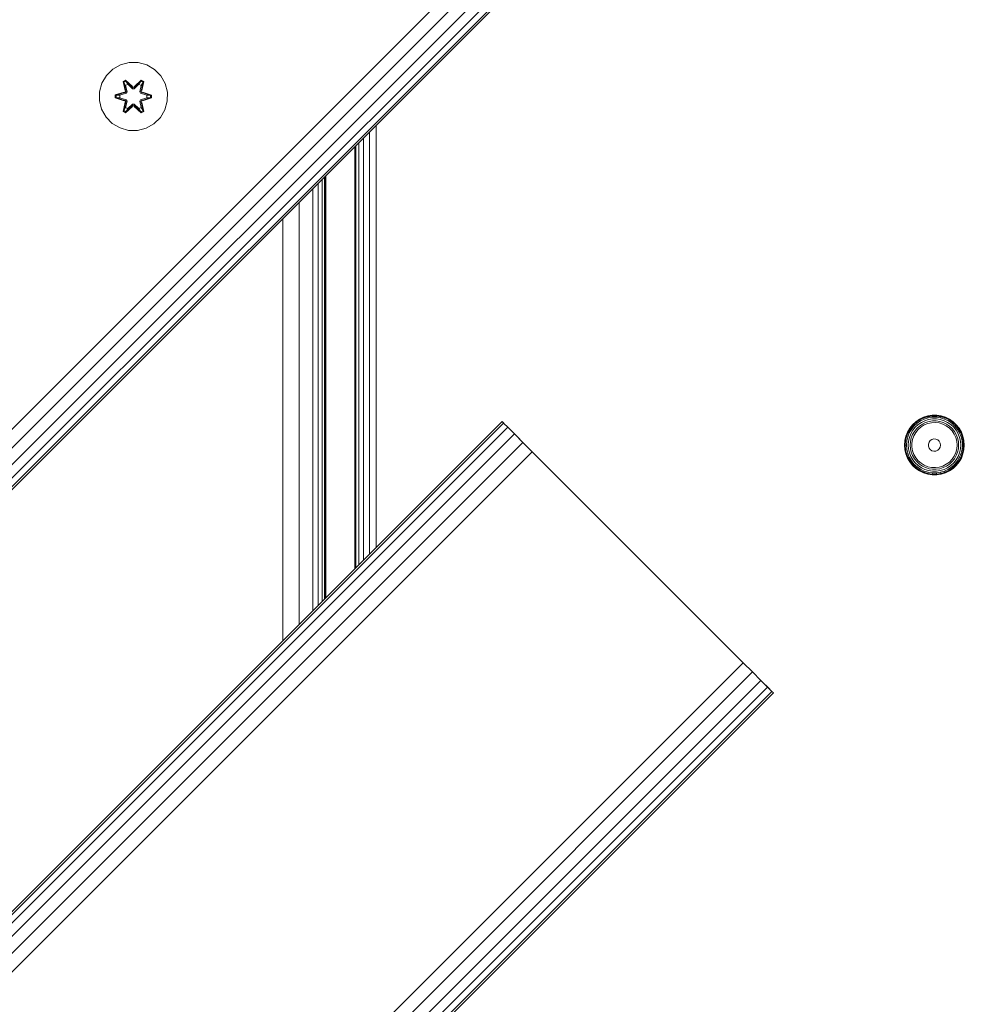
# Model space of a CAD drawing. Units: millimetres. Extents: x -97 to 578302, y -1972 to 596964.
# Drawn here: x 5584 to 5806, y 2800 to 3031 of the extents above; entities that cross this region are included whole.
import ezdxf

# ---------------------------------------------------------------- set-up
doc = ezdxf.new("R2010")
doc.units = ezdxf.units.MM
doc.layers.add('Контур', color=7, linetype='Continuous', lineweight=15)

msp = doc.modelspace()

# ---------------------------------------------------------------- linework, layer by layer
at = {"layer": 'Контур'}
for p, q in [((5746.769, 3099.184), (4827.53, 2179.945)), ((5748.954, 3096.999), (4829.715, 2177.76)), ((5750.926, 3095.027), (4831.686, 2175.788)), ((5752.49, 3093.463), (4833.251, 2174.224)), ((5753.494, 3092.459), (4834.255, 2173.22)), ((5753.84, 3092.113), (4834.601, 2172.874)), ((5605.99, 3019.225), (5604.495, 3017.757)), ((5607.813, 3020.257), (5605.99, 3019.225)), ((5609.842, 3020.782), (5607.813, 3020.257)), ((5611.937, 3020.764), (5609.842, 3020.782)), ((5613.956, 3020.204), (5611.937, 3020.764)), ((5615.761, 3019.14), (5613.956, 3020.204)), ((5617.23, 3017.646), (5615.761, 3019.14)), ((5604.495, 3017.757), (5603.432, 3015.952)), ((5618.261, 3015.822), (5617.23, 3017.646)), ((5603.432, 3015.952), (5602.872, 3013.933)), ((5608.397, 3016.336), (5608.99, 3016.677)), ((5608.397, 3016.336), (5608.876, 3014.194)), ((5608.498, 3016.215), (5608.397, 3016.336)), ((5608.498, 3016.215), (5609.039, 3016.528)), ((5608.498, 3016.215), (5608.876, 3014.194)), ((5608.498, 3016.215), (5609.026, 3014.059)), ((5608.498, 3016.215), (5608.55, 3016.14)), ((5608.55, 3016.14), (5609.077, 3016.444)), ((5608.987, 3015.389), (5608.55, 3016.14)), ((5609.026, 3014.059), (5608.55, 3016.14)), ((5608.987, 3015.389), (5609.508, 3015.689)), ((5608.987, 3015.389), (5609.33, 3013.884)), ((5608.999, 3015.369), (5608.987, 3015.389)), ((5608.99, 3016.677), (5610.606, 3015.189)), ((5609.039, 3016.528), (5608.99, 3016.677)), ((5608.999, 3015.369), (5609.52, 3015.669)), ((5608.999, 3015.369), (5609.338, 3013.879)), ((5610.64, 3014.991), (5609.039, 3016.528)), ((5609.039, 3016.528), (5610.606, 3015.189)), ((5609.039, 3016.528), (5609.077, 3016.444)), ((5609.508, 3015.689), (5609.077, 3016.444)), ((5610.64, 3014.991), (5609.077, 3016.444)), ((5610.639, 3014.641), (5609.508, 3015.689)), ((5609.52, 3015.669), (5609.508, 3015.689)), ((5610.639, 3014.631), (5609.52, 3015.669)), ((5610.639, 3014.641), (5610.64, 3014.959)), ((5610.639, 3014.641), (5611, 3014.641)), ((5610.639, 3014.641), (5610.639, 3014.631)), ((5611, 3014.631), (5610.639, 3014.631)), ((5610.64, 3014.991), (5611, 3014.991)), ((5610.64, 3014.991), (5610.64, 3014.959)), ((5612.603, 3016.527), (5611, 3014.991)), ((5611, 3014.991), (5612.564, 3016.444)), ((5612.132, 3015.689), (5611, 3014.641)), ((5612.12, 3015.669), (5611, 3014.631)), ((5611, 3014.991), (5611, 3014.959)), ((5611, 3014.641), (5611, 3014.959)), ((5611, 3014.631), (5611, 3014.641)), ((5611.041, 3015.188), (5612.657, 3016.674)), ((5612.603, 3016.527), (5611.041, 3015.188)), ((5612.12, 3015.669), (5612.132, 3015.689)), ((5612.12, 3015.669), (5612.641, 3015.369)), ((5612.132, 3015.689), (5612.564, 3016.444)), ((5612.132, 3015.689), (5612.652, 3015.389)), ((5612.302, 3013.879), (5612.641, 3015.369)), ((5612.31, 3013.884), (5612.652, 3015.389)), ((5612.603, 3016.527), (5612.564, 3016.444)), ((5612.564, 3016.444), (5613.091, 3016.139)), ((5612.603, 3016.527), (5612.657, 3016.674)), ((5612.603, 3016.527), (5613.144, 3016.214)), ((5612.613, 3014.059), (5613.144, 3016.214)), ((5612.613, 3014.059), (5613.091, 3016.139)), ((5612.641, 3015.369), (5612.652, 3015.389)), ((5612.652, 3015.389), (5613.091, 3016.139)), ((5612.657, 3016.674), (5613.249, 3016.331)), ((5613.249, 3016.331), (5612.768, 3014.187)), ((5613.144, 3016.214), (5612.768, 3014.187)), ((5613.144, 3016.214), (5613.091, 3016.139)), ((5613.144, 3016.214), (5613.249, 3016.331)), ((5618.786, 3013.794), (5618.261, 3015.822)), ((5602.872, 3013.933), (5602.854, 3011.838)), ((5606.56, 3012.478), (5606.561, 3013.162)), ((5606.715, 3012.505), (5606.56, 3012.478)), ((5608.655, 3011.822), (5606.56, 3012.478)), ((5606.561, 3013.162), (5608.658, 3013.817)), ((5606.715, 3013.13), (5606.561, 3013.162)), ((5606.715, 3013.13), (5608.658, 3013.817)), ((5608.846, 3013.747), (5606.715, 3013.13)), ((5606.715, 3012.505), (5606.715, 3013.13)), ((5606.715, 3013.13), (5606.804, 3013.121)), ((5606.715, 3012.505), (5606.804, 3012.512)), ((5606.715, 3012.505), (5608.655, 3011.822)), ((5606.715, 3012.505), (5608.846, 3011.884)), ((5608.846, 3013.747), (5606.804, 3013.121)), ((5607.635, 3013.112), (5606.804, 3013.121)), ((5606.804, 3012.512), (5606.804, 3013.121)), ((5607.635, 3012.52), (5606.804, 3012.512)), ((5608.846, 3011.884), (5606.804, 3012.512)), ((5609.149, 3013.572), (5607.635, 3013.112)), ((5607.659, 3013.112), (5607.635, 3013.112)), ((5607.635, 3012.52), (5609.149, 3012.059)), ((5607.659, 3012.52), (5607.635, 3012.52)), ((5609.157, 3013.568), (5607.659, 3013.112)), ((5607.659, 3012.52), (5607.659, 3013.112)), ((5607.659, 3012.52), (5609.157, 3012.064)), ((5608.846, 3013.747), (5609.026, 3014.059)), ((5608.846, 3013.747), (5608.874, 3013.731)), ((5609.149, 3013.572), (5608.874, 3013.731)), ((5609.026, 3014.059), (5609.054, 3014.043)), ((5609.33, 3013.884), (5609.054, 3014.043)), ((5609.149, 3013.572), (5609.33, 3013.884)), ((5609.149, 3013.572), (5609.157, 3013.568)), ((5609.338, 3013.879), (5609.157, 3013.568)), ((5609.338, 3013.879), (5609.33, 3013.884)), ((5612.31, 3013.884), (5612.302, 3013.879)), ((5612.482, 3013.568), (5612.302, 3013.879)), ((5612.31, 3013.884), (5612.586, 3014.043)), ((5612.31, 3013.884), (5612.491, 3013.572)), ((5612.482, 3013.568), (5612.491, 3013.572)), ((5613.981, 3013.112), (5612.482, 3013.568)), ((5612.482, 3012.064), (5613.981, 3012.52)), ((5612.491, 3013.572), (5612.766, 3013.731)), ((5614.004, 3013.112), (5612.491, 3013.572)), ((5612.491, 3012.059), (5614.004, 3012.52)), ((5612.613, 3014.059), (5612.586, 3014.043)), ((5612.613, 3014.059), (5612.793, 3013.747)), ((5612.793, 3013.747), (5612.766, 3013.731)), ((5614.925, 3013.127), (5612.793, 3013.747)), ((5612.793, 3013.747), (5614.836, 3013.12)), ((5612.793, 3011.884), (5614.836, 3012.511)), ((5612.793, 3011.884), (5614.925, 3012.502)), ((5614.925, 3012.502), (5612.982, 3011.815)), ((5615.078, 3012.47), (5612.982, 3011.815)), ((5612.985, 3013.81), (5615.08, 3013.154)), ((5614.925, 3013.127), (5612.985, 3013.81)), ((5613.981, 3013.112), (5614.004, 3013.112)), ((5613.981, 3013.112), (5613.981, 3012.52)), ((5613.981, 3012.52), (5614.004, 3012.52)), ((5614.004, 3013.112), (5614.836, 3013.12)), ((5614.004, 3012.52), (5614.836, 3012.511)), ((5614.925, 3013.127), (5614.836, 3013.12)), ((5614.836, 3013.12), (5614.836, 3012.511)), ((5614.925, 3012.502), (5614.836, 3012.511)), ((5614.925, 3013.127), (5615.08, 3013.154)), ((5614.925, 3013.127), (5614.925, 3012.502)), ((5614.925, 3012.502), (5615.078, 3012.47)), ((5615.08, 3013.154), (5615.078, 3012.47)), ((5618.768, 3011.699), (5618.786, 3013.794)), ((5602.854, 3011.838), (5603.378, 3009.809)), ((5608.391, 3009.301), (5608.872, 3011.444)), ((5609.026, 3011.572), (5608.496, 3009.418)), ((5608.496, 3009.418), (5608.872, 3011.444)), ((5609.026, 3011.572), (5608.549, 3009.492)), ((5608.987, 3010.243), (5608.549, 3009.492)), ((5608.846, 3011.884), (5608.874, 3011.9)), ((5609.026, 3011.572), (5608.846, 3011.884)), ((5609.149, 3012.059), (5608.874, 3011.9)), ((5610.598, 3010.444), (5608.983, 3008.958)), ((5609.33, 3011.748), (5608.987, 3010.243)), ((5608.999, 3010.263), (5608.987, 3010.243)), ((5609.508, 3009.942), (5608.987, 3010.243)), ((5608.999, 3010.263), (5609.338, 3011.752)), ((5608.999, 3010.263), (5609.52, 3009.963)), ((5609.026, 3011.572), (5609.054, 3011.588)), ((5609.037, 3009.105), (5610.64, 3010.641)), ((5609.037, 3009.105), (5610.598, 3010.444)), ((5609.33, 3011.748), (5609.054, 3011.588)), ((5610.64, 3010.641), (5609.076, 3009.188)), ((5609.508, 3009.942), (5609.076, 3009.188)), ((5609.157, 3012.064), (5609.149, 3012.059)), ((5609.33, 3011.748), (5609.149, 3012.059)), ((5609.157, 3012.064), (5609.338, 3011.752)), ((5609.33, 3011.748), (5609.338, 3011.752)), ((5609.508, 3009.942), (5610.639, 3010.991)), ((5609.508, 3009.942), (5609.52, 3009.963)), ((5610.639, 3011), (5609.52, 3009.963)), ((5611, 3011), (5610.639, 3011)), ((5610.639, 3011), (5610.639, 3010.991)), ((5611, 3010.991), (5610.639, 3010.991)), ((5610.639, 3010.991), (5610.64, 3010.673)), ((5610.64, 3010.641), (5610.64, 3010.673)), ((5611, 3010.641), (5610.64, 3010.641)), ((5611, 3011), (5611, 3010.991)), ((5611, 3011), (5612.12, 3009.963)), ((5611, 3010.991), (5611, 3010.673)), ((5611, 3010.991), (5612.132, 3009.942)), ((5611, 3010.641), (5611, 3010.673)), ((5611, 3010.641), (5612.601, 3009.104)), ((5611, 3010.641), (5612.563, 3009.187)), ((5612.65, 3008.955), (5611.034, 3010.443)), ((5612.601, 3009.104), (5611.034, 3010.443)), ((5612.12, 3009.963), (5612.641, 3010.263)), ((5612.12, 3009.963), (5612.132, 3009.942)), ((5612.652, 3010.243), (5612.132, 3009.942)), ((5612.132, 3009.942), (5612.563, 3009.187)), ((5612.302, 3011.752), (5612.482, 3012.064)), ((5612.302, 3011.752), (5612.31, 3011.748)), ((5612.302, 3011.752), (5612.641, 3010.263)), ((5612.491, 3012.059), (5612.31, 3011.748)), ((5612.31, 3011.748), (5612.586, 3011.588)), ((5612.652, 3010.243), (5612.31, 3011.748)), ((5612.491, 3012.059), (5612.482, 3012.064)), ((5612.491, 3012.059), (5612.766, 3011.9)), ((5612.613, 3011.572), (5612.586, 3011.588)), ((5612.793, 3011.884), (5612.613, 3011.572)), ((5613.142, 3009.416), (5612.613, 3011.572)), ((5612.613, 3011.572), (5613.09, 3009.492)), ((5612.652, 3010.243), (5612.641, 3010.263)), ((5612.652, 3010.243), (5613.09, 3009.492)), ((5612.763, 3011.438), (5613.242, 3009.296)), ((5613.142, 3009.416), (5612.763, 3011.438)), ((5612.793, 3011.884), (5612.766, 3011.9)), ((5618.208, 3009.68), (5618.768, 3011.699)), ((5603.378, 3009.809), (5604.41, 3007.986)), ((5604.41, 3007.986), (5605.879, 3006.491)), ((5608.496, 3009.418), (5608.391, 3009.301)), ((5608.983, 3008.958), (5608.391, 3009.301)), ((5608.496, 3009.418), (5608.549, 3009.492)), ((5609.037, 3009.105), (5608.496, 3009.418)), ((5609.076, 3009.188), (5608.549, 3009.492)), ((5609.037, 3009.105), (5608.983, 3008.958)), ((5609.037, 3009.105), (5609.076, 3009.188)), ((5613.09, 3009.492), (5612.563, 3009.187)), ((5612.601, 3009.104), (5612.563, 3009.187)), ((5613.142, 3009.416), (5612.601, 3009.104)), ((5612.601, 3009.104), (5612.65, 3008.955)), ((5613.242, 3009.296), (5612.65, 3008.955)), ((5613.142, 3009.416), (5613.09, 3009.492)), ((5613.142, 3009.416), (5613.242, 3009.296)), ((5615.65, 3006.406), (5617.144, 3007.875)), ((5617.144, 3007.875), (5618.208, 3009.68)), ((5605.879, 3006.491), (5607.684, 3005.428)), ((5609.703, 3004.868), (5607.684, 3005.428)), ((5611.798, 3004.85), (5613.826, 3005.374)), ((5613.826, 3005.374), (5615.65, 3006.406)), ((5667.733, 2907.011), (5667.733, 3006.005)), ((5609.703, 3004.868), (5611.798, 3004.85)), ((5664.794, 3003.066), (5664.794, 2904.072)), ((5666.188, 3004.46), (5666.188, 2905.465)), ((5662.733, 3001.005), (5662.733, 2902.011)), ((5662.978, 3001.25), (5662.978, 2902.255)), ((5663.688, 3001.96), (5663.688, 2902.965)), ((5655.64, 2894.918), (5655.64, 2993.913)), ((5655.833, 2895.11), (5655.833, 2994.105)), ((5655.988, 2895.265), (5655.988, 2994.26)), ((5654.147, 2893.425), (5654.147, 2992.42)), ((5655.071, 2894.349), (5655.071, 2993.344)), ((5652.904, 2892.181), (5652.904, 2991.176)), ((5649.659, 2888.937), (5649.659, 2987.932)), ((5645.833, 2885.11), (5645.833, 2984.105)), ((5697.272, 2936.549), (4990.165, 2229.442)), ((5697.272, 2936.549), (4990.165, 2229.442)), ((5697.618, 2936.203), (4990.511, 2229.096)), ((5697.272, 2936.549), (5697.272, 2936.549)), ((5697.272, 2936.549), (5697.618, 2936.203)), ((5698.102, 2935.719), (5697.272, 2936.549)), ((5697.618, 2936.203), (5698.622, 2935.199)), ((5794.312, 2936.505), (5793.546, 2935.793)), ((5794.324, 2936.49), (5793.559, 2935.78)), ((5794.417, 2936.373), (5793.669, 2935.678)), ((5794.595, 2936.15), (5793.878, 2935.484)), ((5795.177, 2937.094), (5794.312, 2936.505)), ((5794.312, 2936.505), (5794.324, 2936.49)), ((5795.186, 2937.077), (5794.324, 2936.49)), ((5794.417, 2936.373), (5794.324, 2936.49)), ((5795.261, 2936.948), (5794.417, 2936.373)), ((5794.595, 2936.15), (5794.417, 2936.373)), ((5795.404, 2936.701), (5794.595, 2936.15)), ((5795.602, 2936.358), (5794.842, 2935.84)), ((5795.838, 2935.949), (5795.137, 2935.471)), ((5796.12, 2937.548), (5795.177, 2937.094)), ((5795.177, 2937.094), (5795.186, 2937.077)), ((5796.126, 2937.53), (5795.186, 2937.077)), ((5795.261, 2936.948), (5795.186, 2937.077)), ((5796.181, 2937.391), (5795.261, 2936.948)), ((5795.404, 2936.701), (5795.261, 2936.948)), ((5796.285, 2937.125), (5795.404, 2936.701)), ((5796.43, 2936.756), (5795.602, 2936.358)), ((5796.602, 2936.318), (5795.838, 2935.949)), ((5797.119, 2937.856), (5796.12, 2937.548)), ((5796.12, 2937.548), (5796.126, 2937.53)), ((5797.123, 2937.838), (5796.126, 2937.53)), ((5796.181, 2937.391), (5796.126, 2937.53)), ((5797.157, 2937.692), (5796.181, 2937.391)), ((5796.285, 2937.125), (5796.181, 2937.391)), ((5797.22, 2937.414), (5796.285, 2937.125)), ((5796.291, 2935.764), (5797.125, 2936.099)), ((5797.308, 2937.027), (5796.43, 2936.756)), ((5797.413, 2936.568), (5796.602, 2936.318)), ((5798.154, 2938.012), (5797.119, 2937.856)), ((5797.119, 2937.856), (5797.123, 2937.838)), ((5798.155, 2937.993), (5797.123, 2937.838)), ((5797.157, 2937.692), (5797.123, 2937.838)), ((5797.125, 2936.099), (5798.004, 2936.289)), ((5798.166, 2937.844), (5797.157, 2937.692)), ((5797.22, 2937.414), (5797.157, 2937.692)), ((5798.188, 2937.559), (5797.22, 2937.414)), ((5798.217, 2937.164), (5797.308, 2937.027)), ((5798.253, 2936.694), (5797.413, 2936.568)), ((5798.004, 2936.289), (5798.902, 2936.327)), ((5798.154, 2938.012), (5798.155, 2937.993)), ((5799.2, 2938.012), (5798.154, 2938.012)), ((5799.199, 2937.993), (5798.155, 2937.993)), ((5798.166, 2937.844), (5798.155, 2937.993)), ((5799.187, 2937.844), (5798.166, 2937.844)), ((5798.188, 2937.559), (5798.166, 2937.844)), ((5799.166, 2937.559), (5798.188, 2937.559)), ((5799.137, 2937.164), (5798.217, 2937.164)), ((5799.101, 2936.694), (5798.253, 2936.694)), ((5798.902, 2936.327), (5799.794, 2936.213)), ((5799.94, 2936.568), (5799.101, 2936.694)), ((5799.137, 2937.164), (5800.045, 2937.027)), ((5799.166, 2937.559), (5799.187, 2937.844)), ((5799.166, 2937.559), (5800.134, 2937.414)), ((5799.187, 2937.844), (5799.199, 2937.993)), ((5799.187, 2937.844), (5800.197, 2937.692)), ((5799.2, 2938.012), (5799.199, 2937.993)), ((5799.199, 2937.993), (5800.23, 2937.838)), ((5800.235, 2937.856), (5799.2, 2938.012)), ((5799.794, 2936.213), (5800.653, 2935.949)), ((5799.94, 2936.568), (5800.751, 2936.318)), ((5800.924, 2936.756), (5800.045, 2937.027)), ((5800.197, 2937.692), (5800.134, 2937.414)), ((5801.069, 2937.125), (5800.134, 2937.414)), ((5800.23, 2937.838), (5800.197, 2937.692)), ((5801.173, 2937.391), (5800.197, 2937.692)), ((5800.235, 2937.856), (5800.23, 2937.838)), ((5801.227, 2937.53), (5800.23, 2937.838)), ((5801.234, 2937.548), (5800.235, 2937.856)), ((5800.653, 2935.949), (5801.456, 2935.545)), ((5801.516, 2935.949), (5800.751, 2936.318)), ((5801.752, 2936.358), (5800.924, 2936.756)), ((5801.069, 2937.125), (5801.173, 2937.391)), ((5801.95, 2936.701), (5801.069, 2937.125)), ((5801.173, 2937.391), (5801.227, 2937.53)), ((5802.093, 2936.948), (5801.173, 2937.391)), ((5801.234, 2937.548), (5801.227, 2937.53)), ((5802.167, 2937.077), (5801.227, 2937.53)), ((5802.177, 2937.094), (5801.234, 2937.548)), ((5802.217, 2935.471), (5801.516, 2935.949)), ((5802.511, 2935.84), (5801.752, 2936.358)), ((5801.95, 2936.701), (5802.093, 2936.948)), ((5802.758, 2936.15), (5801.95, 2936.701)), ((5802.093, 2936.948), (5802.167, 2937.077)), ((5802.936, 2936.373), (5802.093, 2936.948)), ((5802.177, 2937.094), (5802.167, 2937.077)), ((5803.03, 2936.49), (5802.167, 2937.077)), ((5803.041, 2936.505), (5802.177, 2937.094)), ((5802.758, 2936.15), (5802.936, 2936.373)), ((5803.476, 2935.484), (5802.758, 2936.15)), ((5802.936, 2936.373), (5803.03, 2936.49)), ((5803.685, 2935.678), (5802.936, 2936.373)), ((5803.041, 2936.505), (5803.03, 2936.49)), ((5803.794, 2935.78), (5803.03, 2936.49)), ((5803.808, 2935.793), (5803.041, 2936.505)), ((5698.622, 2935.199), (4991.515, 2228.092)), ((5700.186, 2933.634), (4993.079, 2226.527)), ((5698.622, 2935.199), (5700.186, 2933.634)), ((5704.343, 2929.478), (5698.622, 2935.199)), ((5700.186, 2933.634), (5702.158, 2931.663)), ((5792.37, 2934.069), (5791.988, 2933.095)), ((5792.387, 2934.061), (5792.006, 2933.089)), ((5792.522, 2933.996), (5792.149, 2933.045)), ((5792.893, 2934.975), (5792.37, 2934.069)), ((5792.37, 2934.069), (5792.387, 2934.061)), ((5792.387, 2934.061), (5792.909, 2934.964)), ((5792.522, 2933.996), (5792.387, 2934.061)), ((5792.779, 2933.872), (5792.422, 2932.961)), ((5792.522, 2933.996), (5793.032, 2934.88)), ((5792.779, 2933.872), (5792.522, 2933.996)), ((5792.779, 2933.872), (5793.268, 2934.719)), ((5793.136, 2933.7), (5792.8, 2932.844)), ((5793.546, 2935.793), (5792.893, 2934.975)), ((5792.893, 2934.975), (5792.909, 2934.964)), ((5793.559, 2935.78), (5792.909, 2934.964)), ((5792.909, 2934.964), (5793.032, 2934.88)), ((5793.669, 2935.678), (5793.032, 2934.88)), ((5793.032, 2934.88), (5793.268, 2934.719)), ((5793.136, 2933.7), (5793.596, 2934.496)), ((5793.878, 2935.484), (5793.268, 2934.719)), ((5793.546, 2935.793), (5793.559, 2935.78)), ((5793.669, 2935.678), (5793.559, 2935.78)), ((5793.561, 2933.495), (5793.985, 2934.23)), ((5794.169, 2935.215), (5793.596, 2934.496)), ((5793.878, 2935.484), (5793.669, 2935.678)), ((5793.847, 2933.215), (5794.286, 2933.999)), ((5794.514, 2934.894), (5793.985, 2934.23)), ((5794.842, 2935.84), (5794.169, 2935.215)), ((5794.286, 2933.999), (5794.851, 2934.699)), ((5794.514, 2934.894), (5795.137, 2935.471)), ((5794.851, 2934.699), (5795.525, 2935.293)), ((5795.525, 2935.293), (5796.291, 2935.764)), ((5801.456, 2935.545), (5802.179, 2935.01)), ((5802.179, 2935.01), (5802.801, 2934.361)), ((5802.839, 2934.894), (5802.217, 2935.471)), ((5803.185, 2935.215), (5802.511, 2935.84)), ((5802.801, 2934.361), (5803.304, 2933.616)), ((5803.369, 2934.23), (5802.839, 2934.894)), ((5803.758, 2934.496), (5803.185, 2935.215)), ((5803.304, 2933.616), (5803.674, 2932.797)), ((5803.793, 2933.495), (5803.369, 2934.23)), ((5803.476, 2935.484), (5803.685, 2935.678)), ((5804.086, 2934.719), (5803.476, 2935.484)), ((5803.685, 2935.678), (5803.794, 2935.78)), ((5804.321, 2934.88), (5803.685, 2935.678)), ((5804.218, 2933.7), (5803.758, 2934.496)), ((5803.808, 2935.793), (5803.794, 2935.78)), ((5804.445, 2934.964), (5803.794, 2935.78)), ((5804.461, 2934.975), (5803.808, 2935.793)), ((5804.086, 2934.719), (5804.321, 2934.88)), ((5804.575, 2933.872), (5804.086, 2934.719)), ((5804.554, 2932.844), (5804.218, 2933.7)), ((5804.321, 2934.88), (5804.445, 2934.964)), ((5804.832, 2933.996), (5804.321, 2934.88)), ((5804.461, 2934.975), (5804.445, 2934.964)), ((5804.967, 2934.061), (5804.445, 2934.964)), ((5804.984, 2934.069), (5804.461, 2934.975)), ((5804.575, 2933.872), (5804.832, 2933.996)), ((5804.932, 2932.961), (5804.575, 2933.872)), ((5804.832, 2933.996), (5804.967, 2934.061)), ((5805.205, 2933.045), (5804.832, 2933.996)), ((5804.984, 2934.069), (5804.967, 2934.061)), ((5805.348, 2933.089), (5804.967, 2934.061)), ((5805.366, 2933.095), (5804.984, 2934.069)), ((5702.158, 2931.663), (4995.051, 2224.556)), ((5704.343, 2929.478), (5702.158, 2931.663)), ((5791.755, 2932.075), (5791.677, 2931.032)), ((5791.696, 2931.032), (5791.774, 2932.072)), ((5791.988, 2933.095), (5791.755, 2932.075)), ((5791.755, 2932.075), (5791.774, 2932.072)), ((5792.006, 2933.089), (5791.774, 2932.072)), ((5791.922, 2932.05), (5791.774, 2932.072)), ((5791.845, 2931.032), (5791.922, 2932.05)), ((5792.149, 2933.045), (5791.922, 2932.05)), ((5792.204, 2932.007), (5791.922, 2932.05)), ((5791.988, 2933.095), (5792.006, 2933.089)), ((5792.149, 2933.045), (5792.006, 2933.089)), ((5792.131, 2931.032), (5792.204, 2932.007)), ((5792.422, 2932.961), (5792.149, 2933.045)), ((5792.422, 2932.961), (5792.204, 2932.007)), ((5792.527, 2931.032), (5792.596, 2931.948)), ((5792.8, 2932.844), (5792.596, 2931.948)), ((5792.999, 2931.032), (5793.062, 2931.878)), ((5793.251, 2932.705), (5793.062, 2931.878)), ((5793.561, 2933.495), (5793.251, 2932.705)), ((5793.396, 2931.481), (5793.548, 2932.367)), ((5793.396, 2930.582), (5793.396, 2931.481)), ((5793.548, 2932.367), (5793.847, 2933.215)), ((5797.402, 2931.722), (5797.247, 2931.27)), ((5797.695, 2932.099), (5797.402, 2931.722)), ((5798.094, 2932.36), (5797.695, 2932.099)), ((5798.557, 2932.477), (5798.094, 2932.36)), ((5799.033, 2932.437), (5798.557, 2932.477)), ((5799.47, 2932.246), (5799.033, 2932.437)), ((5799.821, 2931.922), (5799.47, 2932.246)), ((5800.048, 2931.502), (5799.821, 2931.922)), ((5800.127, 2931.032), (5800.048, 2931.502)), ((5803.674, 2932.797), (5803.901, 2931.927)), ((5804.103, 2932.705), (5803.793, 2933.495)), ((5803.977, 2931.032), (5803.901, 2931.927)), ((5804.292, 2931.878), (5804.103, 2932.705)), ((5804.292, 2931.878), (5804.355, 2931.032)), ((5804.758, 2931.948), (5804.554, 2932.844)), ((5804.758, 2931.948), (5804.827, 2931.032)), ((5804.932, 2932.961), (5805.205, 2933.045)), ((5805.15, 2932.007), (5804.932, 2932.961)), ((5805.15, 2932.007), (5805.432, 2932.05)), ((5805.15, 2932.007), (5805.223, 2931.032)), ((5805.205, 2933.045), (5805.348, 2933.089)), ((5805.432, 2932.05), (5805.205, 2933.045)), ((5805.366, 2933.095), (5805.348, 2933.089)), ((5805.58, 2932.072), (5805.348, 2933.089)), ((5805.599, 2932.075), (5805.366, 2933.095)), ((5805.432, 2932.05), (5805.58, 2932.072)), ((5805.432, 2932.05), (5805.509, 2931.032)), ((5805.599, 2932.075), (5805.58, 2932.072)), ((5805.58, 2932.072), (5805.658, 2931.032)), ((5805.677, 2931.032), (5805.599, 2932.075)), ((5704.343, 2929.478), (4997.236, 2222.371)), ((5704.343, 2929.478), (5754.463, 2879.358)), ((5753.84, 2879.981), (5704.343, 2929.478)), ((5791.677, 2931.032), (5791.696, 2931.032)), ((5791.677, 2931.032), (5791.755, 2929.988)), ((5791.845, 2931.032), (5791.696, 2931.032)), ((5791.696, 2931.032), (5791.774, 2929.991)), ((5791.755, 2929.988), (5791.774, 2929.991)), ((5791.755, 2929.988), (5791.988, 2928.968)), ((5791.922, 2930.013), (5791.774, 2929.991)), ((5791.774, 2929.991), (5792.006, 2928.974)), ((5791.845, 2931.032), (5791.922, 2930.013)), ((5792.131, 2931.032), (5791.845, 2931.032)), ((5792.204, 2930.056), (5791.922, 2930.013)), ((5791.922, 2930.013), (5792.149, 2929.018)), ((5791.988, 2928.968), (5792.006, 2928.974)), ((5791.988, 2928.968), (5792.37, 2927.995)), ((5792.149, 2929.018), (5792.006, 2928.974)), ((5792.006, 2928.974), (5792.387, 2928.003)), ((5792.131, 2931.032), (5792.204, 2930.056)), ((5792.422, 2929.102), (5792.149, 2929.018)), ((5792.149, 2929.018), (5792.522, 2928.068)), ((5792.204, 2930.056), (5792.422, 2929.102)), ((5792.422, 2929.102), (5792.779, 2928.191)), ((5792.527, 2931.032), (5792.596, 2930.115)), ((5792.596, 2930.115), (5792.8, 2929.219)), ((5792.8, 2929.219), (5793.136, 2928.363)), ((5792.999, 2931.032), (5793.062, 2930.185)), ((5793.062, 2930.185), (5793.251, 2929.358)), ((5793.251, 2929.358), (5793.561, 2928.568)), ((5793.548, 2929.696), (5793.396, 2930.582)), ((5793.847, 2928.849), (5793.548, 2929.696)), ((5797.247, 2931.27), (5797.247, 2930.793)), ((5797.247, 2930.793), (5797.402, 2930.341)), ((5797.402, 2930.341), (5797.695, 2929.965)), ((5797.695, 2929.965), (5798.094, 2929.704)), ((5798.094, 2929.704), (5798.557, 2929.587)), ((5798.557, 2929.587), (5799.033, 2929.626)), ((5799.033, 2929.626), (5799.47, 2929.818)), ((5799.47, 2929.818), (5799.821, 2930.141)), ((5799.821, 2930.141), (5800.048, 2930.561)), ((5800.127, 2931.032), (5800.048, 2930.561)), ((5803.674, 2929.266), (5803.304, 2928.447)), ((5803.901, 2930.136), (5803.674, 2929.266)), ((5803.793, 2928.568), (5804.103, 2929.358)), ((5803.977, 2931.032), (5803.901, 2930.136)), ((5804.103, 2929.358), (5804.292, 2930.185)), ((5804.218, 2928.363), (5804.554, 2929.219)), ((5804.355, 2931.032), (5804.292, 2930.185)), ((5804.554, 2929.219), (5804.758, 2930.115)), ((5804.575, 2928.191), (5804.932, 2929.102)), ((5804.827, 2931.032), (5804.758, 2930.115)), ((5804.832, 2928.068), (5805.205, 2929.018)), ((5804.932, 2929.102), (5805.15, 2930.056)), ((5804.932, 2929.102), (5805.205, 2929.018)), ((5804.967, 2928.003), (5805.348, 2928.974)), ((5804.984, 2927.995), (5805.366, 2928.968)), ((5805.223, 2931.032), (5805.15, 2930.056)), ((5805.15, 2930.056), (5805.432, 2930.013)), ((5805.205, 2929.018), (5805.432, 2930.013)), ((5805.205, 2929.018), (5805.348, 2928.974)), ((5805.509, 2931.032), (5805.223, 2931.032)), ((5805.348, 2928.974), (5805.58, 2929.991)), ((5805.366, 2928.968), (5805.348, 2928.974)), ((5805.366, 2928.968), (5805.599, 2929.988)), ((5805.509, 2931.032), (5805.432, 2930.013)), ((5805.432, 2930.013), (5805.58, 2929.991)), ((5805.658, 2931.032), (5805.509, 2931.032)), ((5805.658, 2931.032), (5805.58, 2929.991)), ((5805.599, 2929.988), (5805.58, 2929.991)), ((5805.677, 2931.032), (5805.599, 2929.988)), ((5805.677, 2931.032), (5805.658, 2931.032)), ((5792.37, 2927.995), (5792.387, 2928.003)), ((5792.37, 2927.995), (5792.893, 2927.088)), ((5792.522, 2928.068), (5792.387, 2928.003)), ((5792.387, 2928.003), (5792.909, 2927.099)), ((5792.779, 2928.191), (5792.522, 2928.068)), ((5792.522, 2928.068), (5793.032, 2927.183)), ((5792.779, 2928.191), (5793.268, 2927.344)), ((5792.893, 2927.088), (5792.909, 2927.099)), ((5792.893, 2927.088), (5793.546, 2926.27)), ((5793.032, 2927.183), (5792.909, 2927.099)), ((5792.909, 2927.099), (5793.559, 2926.283)), ((5793.268, 2927.344), (5793.032, 2927.183)), ((5793.032, 2927.183), (5793.669, 2926.385)), ((5793.136, 2928.363), (5793.596, 2927.567)), ((5793.268, 2927.344), (5793.878, 2926.579)), ((5793.561, 2928.568), (5793.985, 2927.833)), ((5793.596, 2927.567), (5794.169, 2926.849)), ((5794.286, 2928.064), (5793.847, 2928.849)), ((5794.514, 2927.169), (5793.985, 2927.833)), ((5794.842, 2926.223), (5794.169, 2926.849)), ((5794.851, 2927.364), (5794.286, 2928.064)), ((5794.514, 2927.169), (5795.137, 2926.592)), ((5795.525, 2926.77), (5794.851, 2927.364)), ((5796.291, 2926.299), (5795.525, 2926.77)), ((5802.179, 2927.053), (5801.456, 2926.518)), ((5802.801, 2927.702), (5802.179, 2927.053)), ((5802.217, 2926.592), (5802.839, 2927.169)), ((5802.511, 2926.223), (5803.185, 2926.849)), ((5803.304, 2928.447), (5802.801, 2927.702)), ((5802.839, 2927.169), (5803.369, 2927.833)), ((5803.185, 2926.849), (5803.758, 2927.567)), ((5803.369, 2927.833), (5803.793, 2928.568)), ((5803.476, 2926.579), (5804.086, 2927.344)), ((5803.685, 2926.385), (5804.321, 2927.183)), ((5803.758, 2927.567), (5804.218, 2928.363)), ((5803.794, 2926.283), (5804.445, 2927.099)), ((5803.808, 2926.27), (5804.461, 2927.088)), ((5804.086, 2927.344), (5804.575, 2928.191)), ((5804.086, 2927.344), (5804.321, 2927.183)), ((5804.321, 2927.183), (5804.832, 2928.068)), ((5804.321, 2927.183), (5804.445, 2927.099)), ((5804.445, 2927.099), (5804.967, 2928.003)), ((5804.461, 2927.088), (5804.445, 2927.099)), ((5804.461, 2927.088), (5804.984, 2927.995)), ((5804.575, 2928.191), (5804.832, 2928.068)), ((5804.832, 2928.068), (5804.967, 2928.003)), ((5804.984, 2927.995), (5804.967, 2928.003)), ((5793.546, 2926.27), (5793.559, 2926.283)), ((5793.546, 2926.27), (5794.312, 2925.559)), ((5793.559, 2926.283), (5793.669, 2926.385)), ((5794.324, 2925.574), (5793.559, 2926.283)), ((5793.669, 2926.385), (5793.878, 2926.579)), ((5794.417, 2925.69), (5793.669, 2926.385)), ((5794.595, 2925.914), (5793.878, 2926.579)), ((5794.312, 2925.559), (5794.324, 2925.574)), ((5794.312, 2925.559), (5795.177, 2924.969)), ((5794.417, 2925.69), (5794.324, 2925.574)), ((5794.324, 2925.574), (5795.186, 2924.986)), ((5794.595, 2925.914), (5794.417, 2925.69)), ((5794.417, 2925.69), (5795.261, 2925.115)), ((5794.595, 2925.914), (5795.404, 2925.362)), ((5794.842, 2926.223), (5795.602, 2925.705)), ((5795.137, 2926.592), (5795.838, 2926.114)), ((5795.177, 2924.969), (5795.186, 2924.986)), ((5795.177, 2924.969), (5796.12, 2924.516)), ((5795.261, 2925.115), (5795.186, 2924.986)), ((5795.186, 2924.986), (5796.126, 2924.533)), ((5795.404, 2925.362), (5795.261, 2925.115)), ((5795.261, 2925.115), (5796.181, 2924.672)), ((5795.404, 2925.362), (5796.285, 2924.938)), ((5795.602, 2925.705), (5796.43, 2925.307)), ((5795.838, 2926.114), (5796.602, 2925.746)), ((5796.12, 2924.516), (5796.126, 2924.533)), ((5796.12, 2924.516), (5797.119, 2924.207)), ((5796.181, 2924.672), (5796.126, 2924.533)), ((5796.126, 2924.533), (5797.123, 2924.226)), ((5796.285, 2924.938), (5796.181, 2924.672)), ((5796.181, 2924.672), (5797.157, 2924.371)), ((5796.285, 2924.938), (5797.22, 2924.65)), ((5797.125, 2925.964), (5796.291, 2926.299)), ((5796.43, 2925.307), (5797.308, 2925.036)), ((5796.602, 2925.746), (5797.413, 2925.496)), ((5797.157, 2924.371), (5797.123, 2924.226)), ((5798.004, 2925.775), (5797.125, 2925.964)), ((5797.22, 2924.65), (5797.157, 2924.371)), ((5797.157, 2924.371), (5798.166, 2924.219)), ((5797.22, 2924.65), (5798.188, 2924.504)), ((5797.308, 2925.036), (5798.217, 2924.899)), ((5797.413, 2925.496), (5798.253, 2925.369)), ((5798.902, 2925.736), (5798.004, 2925.775)), ((5798.188, 2924.504), (5798.166, 2924.219)), ((5798.188, 2924.504), (5799.166, 2924.504)), ((5798.217, 2924.899), (5799.137, 2924.899)), ((5798.253, 2925.369), (5799.101, 2925.369)), ((5799.794, 2925.85), (5798.902, 2925.736)), ((5799.94, 2925.496), (5799.101, 2925.369)), ((5799.137, 2924.899), (5800.045, 2925.036)), ((5799.166, 2924.504), (5800.134, 2924.65)), ((5799.166, 2924.504), (5799.187, 2924.219)), ((5799.187, 2924.219), (5800.197, 2924.371)), ((5800.653, 2926.114), (5799.794, 2925.85)), ((5799.94, 2925.496), (5800.751, 2925.746)), ((5800.045, 2925.036), (5800.924, 2925.307)), ((5800.134, 2924.65), (5801.069, 2924.938)), ((5800.134, 2924.65), (5800.197, 2924.371)), ((5800.197, 2924.371), (5801.173, 2924.672)), ((5800.197, 2924.371), (5800.23, 2924.226)), ((5800.23, 2924.226), (5801.227, 2924.533)), ((5800.235, 2924.207), (5801.234, 2924.516)), ((5801.456, 2926.518), (5800.653, 2926.114)), ((5801.516, 2926.114), (5800.751, 2925.746)), ((5801.752, 2925.705), (5800.924, 2925.307)), ((5801.95, 2925.362), (5801.069, 2924.938)), ((5801.173, 2924.672), (5801.069, 2924.938)), ((5802.093, 2925.115), (5801.173, 2924.672)), ((5801.227, 2924.533), (5801.173, 2924.672)), ((5802.167, 2924.986), (5801.227, 2924.533)), ((5801.234, 2924.516), (5801.227, 2924.533)), ((5801.234, 2924.516), (5802.177, 2924.969)), ((5801.516, 2926.114), (5802.217, 2926.592)), ((5801.752, 2925.705), (5802.511, 2926.223)), ((5801.95, 2925.362), (5802.758, 2925.914)), ((5801.95, 2925.362), (5802.093, 2925.115)), ((5802.093, 2925.115), (5802.936, 2925.69)), ((5802.093, 2925.115), (5802.167, 2924.986)), ((5802.167, 2924.986), (5803.03, 2925.574)), ((5802.177, 2924.969), (5802.167, 2924.986)), ((5802.177, 2924.969), (5803.041, 2925.559)), ((5802.758, 2925.914), (5803.476, 2926.579)), ((5802.758, 2925.914), (5802.936, 2925.69)), ((5802.936, 2925.69), (5803.685, 2926.385)), ((5802.936, 2925.69), (5803.03, 2925.574)), ((5803.03, 2925.574), (5803.794, 2926.283)), ((5803.041, 2925.559), (5803.03, 2925.574)), ((5803.041, 2925.559), (5803.808, 2926.27)), ((5803.476, 2926.579), (5803.685, 2926.385)), ((5803.685, 2926.385), (5803.794, 2926.283)), ((5803.808, 2926.27), (5803.794, 2926.283)), ((5797.119, 2924.207), (5797.123, 2924.226)), ((5797.119, 2924.207), (5798.154, 2924.051)), ((5797.123, 2924.226), (5798.155, 2924.07)), ((5798.154, 2924.051), (5798.155, 2924.07)), ((5798.154, 2924.051), (5799.2, 2924.051)), ((5798.166, 2924.219), (5798.155, 2924.07)), ((5798.155, 2924.07), (5799.199, 2924.07)), ((5798.166, 2924.219), (5799.187, 2924.219)), ((5799.187, 2924.219), (5799.199, 2924.07)), ((5799.199, 2924.07), (5800.23, 2924.226)), ((5799.2, 2924.051), (5799.199, 2924.07)), ((5799.2, 2924.051), (5800.235, 2924.207)), ((5800.235, 2924.207), (5800.23, 2924.226)), ((5753.84, 2879.981), (5046.733, 2172.874)), ((5753.84, 2879.981), (5756.025, 2877.796)), ((5753.84, 2879.981), (5753.84, 2879.98)), ((5753.84, 2879.981), (5753.84, 2879.981)), ((5756.025, 2877.796), (5048.918, 2170.689)), ((5756.025, 2877.796), (5757.997, 2875.824)), ((5757.997, 2875.824), (5050.889, 2168.717)), ((5759.561, 2874.26), (5052.454, 2167.153)), ((5757.997, 2875.824), (5759.561, 2874.26)), ((5757.997, 2875.824), (5760.063, 2873.758)), ((5759.561, 2874.26), (5760.565, 2873.256)), ((5760.565, 2873.256), (5053.458, 2166.149)), ((5760.911, 2872.91), (5053.804, 2165.803)), ((5760.565, 2873.256), (5760.911, 2872.91))]:
    msp.add_line(p, q, dxfattribs=at)

doc.saveas('drawing.dxf')
